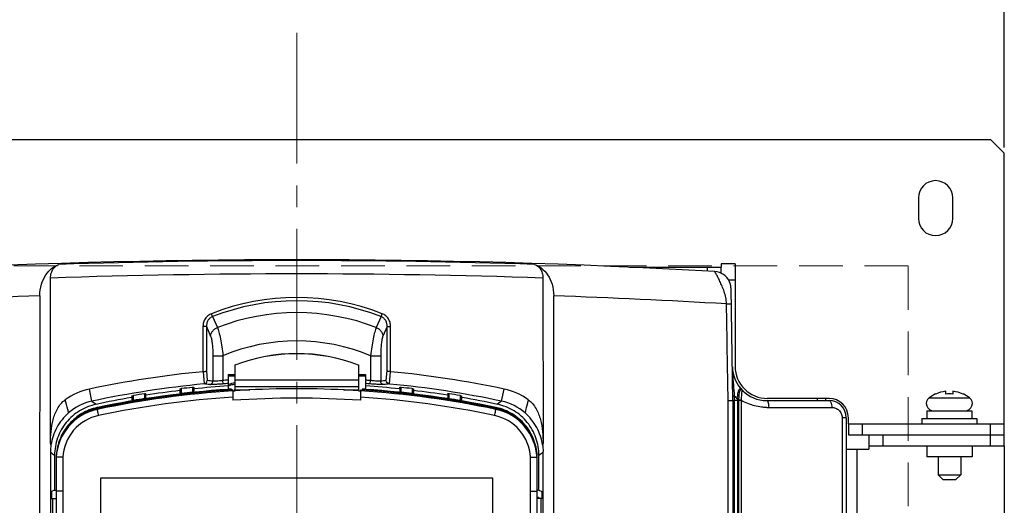
# Model space of a CAD drawing. Units: millimetres. Extents: x -1415 to 49127, y 0 to 13752.
# Drawn here: x 811 to 955, y 1280 to 1350 of the extents above; entities that cross this region are included whole.
import ezdxf

# ---------------------------------------------------------------- set-up
doc = ezdxf.new("R2010")
doc.units = ezdxf.units.MM
doc.linetypes.add('CENTER2', pattern=[28.575, 19.05, -3.175, 3.175, -3.175])
doc.linetypes.add('HIDDEN', pattern=[9.525, 6.35, -3.175])
doc.layers.get('0').update_dxf_attribs({"lineweight": 30})
doc.layers.add('AM_5_Dimension', color=6, linetype='Continuous', lineweight=15)
doc.layers.add('AM_7_Center', color=1, linetype='CENTER2', lineweight=15)
doc.styles.add('AR', font='arialbd.ttf')
doc.styles.add('WHGTXT', font='simplex', dxfattribs={"bigfont": 'whgtxt'})
doc.dimstyles.new("B's_st.$0", dxfattribs={"dimtxt": 2.5, "dimasz": 2.5, "dimexe": 1, "dimexo": 0.5, "dimgap": 0.9, "dimtad": 1, "dimzin": 9, "dimdsep": 46, "dimtxsty": 'WHGTXT', "dimcen": 0, "dimclrd": 256, "dimclre": 256, "dimclrt": 256, "dimadec": 1, "dimazin": 2, "dimtp": 0.01, "dimtm": 0.01, "dimtfac": 1, "dimtmove": 0, "dimatfit": 3, "dimfxl": 1, "dimtolj": 1, "dimarcsym": 0})

# ---------------------------------------------------------------- blocks, each defined once
blk = doc.blocks.new('*D164')
at = {"layer": 'AM_5_Dimension', "linetype": 'ByBlock', "lineweight": -2, "transparency": 16777216}
for p, q in [((748.6, 1331.68), (748.6, 1390.65)), ((954.6, 1331.68), (954.6, 1390.65)), ((765.6, 1388.95), (937.6, 1388.95))]:
    blk.add_line(p, q, dxfattribs=at)
at = {"layer": 'AM_5_Dimension', "transparency": 16777216}
for points in [[(765.6, 1391.79), (765.6, 1386.12), (748.6, 1388.95)], [(937.6, 1391.79), (937.6, 1386.12), (954.6, 1388.95)]]:
    blk.add_solid(points, dxfattribs=at)
at = {"layer": 'Defpoints', "color": 0, "transparency": 16777216}
for p in [(954.6, 1388.95), (748.6, 1330.83), (954.6, 1330.83)]:
    blk.add_point(p, dxfattribs=at)
at = {"layer": 'AM_5_Dimension', "transparency": 16777216, "insert": (851.6, 1403.28), "char_height": 17, "attachment_point": 5, "style": 'AR'}
blk.add_mtext('\\A1;206 [8.11]', dxfattribs=at)

msp = doc.modelspace()

# ---------------------------------------------------------------- linework, layer by layer
at = {"color": 7, "linetype": 'Continuous'}
for p, q in [((750.6, 1332.83), (952.6, 1332.83)), ((954.6, 1330.83), (952.6, 1332.83)), ((954.6, 1288.23), (954.6, 1330.83)), ((913.4, 1314.73), (913.4, 1314.23)), ((915.4, 1314.73), (913.4, 1314.73)), ((915.4, 1314.73), (915.4, 1299.83)), ((900.06, 1314.23), (913.4, 1314.23)), ((911.4, 1313.65), (911.4, 1314.23)), ((913.4, 1313.35), (913.4, 1314.23)), ((815.75, 1288.58), (815.76, 1312.66)), ((887.44, 1312.66), (887.46, 1288.58)), ((914.49, 1312.35), (914.48, 1312.35)), ((914.49, 1312.34), (914.49, 1312.35)), ((914.5, 1312.32), (914.49, 1312.34)), ((915.4, 1312.33), (914.49, 1312.33)), ((915.4, 1312.33), (914.49, 1312.33)), ((914.5, 1312.31), (914.5, 1312.32)), ((914.51, 1312.3), (914.5, 1312.31)), ((914.52, 1312.29), (914.51, 1312.3)), ((914.52, 1312.28), (914.52, 1312.29)), ((914.53, 1312.27), (914.52, 1312.28)), ((914.53, 1312.26), (914.53, 1312.27)), ((914.54, 1312.25), (914.53, 1312.26)), ((914.55, 1312.22), (914.55, 1312.23)), ((914.56, 1312.21), (914.55, 1312.22)), ((914.57, 1312.19), (914.56, 1312.21)), ((914.57, 1312.18), (914.57, 1312.19)), ((914.58, 1312.17), (914.57, 1312.18)), ((914.59, 1312.15), (914.58, 1312.17)), ((914.59, 1312.14), (914.59, 1312.15)), ((914.6, 1312.12), (914.59, 1312.14)), ((914.6, 1312.11), (914.6, 1312.12)), ((914.61, 1312.1), (914.6, 1312.11)), ((914.61, 1312.09), (914.61, 1312.1)), ((914.62, 1312.08), (914.61, 1312.09)), ((914.62, 1312.07), (914.62, 1312.08)), ((914.63, 1312.06), (914.62, 1312.07)), ((914.63, 1312.05), (914.63, 1312.06)), ((914.64, 1312.04), (914.63, 1312.05)), ((914.64, 1312.03), (914.64, 1312.04)), ((914.64, 1312.02), (914.64, 1312.03)), ((914.65, 1312), (914.64, 1312.02)), ((914.65, 1311.99), (914.65, 1312)), ((914.66, 1311.98), (914.65, 1311.99)), ((914.66, 1311.97), (914.66, 1311.98)), ((914.67, 1311.96), (914.66, 1311.97)), ((914.67, 1311.94), (914.67, 1311.96)), ((914.68, 1311.93), (914.67, 1311.94)), ((914.68, 1311.92), (914.68, 1311.93)), ((914.68, 1311.91), (914.68, 1311.92)), ((914.69, 1311.89), (914.68, 1311.91)), ((914.69, 1311.88), (914.69, 1311.89)), ((914.7, 1311.87), (914.69, 1311.88)), ((914.7, 1311.85), (914.7, 1311.87)), ((914.71, 1311.84), (914.7, 1311.85)), ((914.71, 1311.83), (914.71, 1311.84)), ((914.71, 1311.81), (914.71, 1311.83)), ((914.72, 1311.8), (914.71, 1311.81)), ((914.72, 1311.79), (914.72, 1311.8)), ((914.73, 1311.77), (914.72, 1311.79)), ((914.73, 1311.76), (914.73, 1311.77)), ((914.74, 1311.74), (914.73, 1311.76)), ((914.74, 1311.73), (914.74, 1311.74)), ((914.74, 1311.71), (914.74, 1311.73)), ((914.75, 1311.7), (914.74, 1311.71)), ((914.75, 1311.68), (914.75, 1311.7)), ((914.75, 1311.67), (914.75, 1311.68)), ((914.76, 1311.65), (914.75, 1311.67)), ((914.76, 1311.63), (914.76, 1311.65)), ((914.77, 1311.62), (914.76, 1311.63)), ((914.77, 1311.6), (914.77, 1311.62)), ((914.77, 1311.58), (914.77, 1311.6)), ((914.78, 1311.57), (914.77, 1311.58)), ((914.78, 1311.55), (914.78, 1311.57)), ((914.78, 1311.53), (914.78, 1311.55)), ((914.79, 1311.49), (914.79, 1311.5)), ((914.79, 1311.47), (914.79, 1311.49)), ((914.8, 1311.45), (914.79, 1311.47)), ((914.8, 1311.43), (914.8, 1311.45)), ((914.8, 1311.41), (914.8, 1311.43)), ((915.1, 1294.83), (914.82, 1311.17)), ((814.19, 1310.07), (814.12, 1191.19)), ((889.09, 1191.19), (889.01, 1310.07)), ((914.16, 1308.89), (914.86, 1308.9)), ((839.34, 1307.04), (839.17, 1307.47)), ((863.87, 1307.04), (864.03, 1307.47)), ((839.34, 1307.04), (840.04, 1305.47)), ((863.87, 1307.04), (863.16, 1305.47)), ((837.95, 1305.59), (837.95, 1299.03)), ((838.44, 1305.59), (837.95, 1305.59)), ((838.44, 1305.59), (838.44, 1299.15)), ((838.44, 1305.59), (839.06, 1304.18)), ((864.76, 1305.59), (864.14, 1304.18)), ((864.76, 1299.15), (864.76, 1305.59)), ((864.76, 1305.59), (865.26, 1305.59)), ((865.26, 1299.03), (865.26, 1305.59)), ((839.38, 1301.34), (839.38, 1297.64)), ((839.38, 1301.34), (840.86, 1301.34)), ((840.86, 1301.34), (840.86, 1297.74)), ((862.34, 1301.34), (862.34, 1297.74)), ((862.34, 1301.34), (863.82, 1301.34)), ((863.82, 1301.34), (863.82, 1297.64)), ((837.96, 1299.03), (838.13, 1297.24)), ((838.44, 1299.15), (838.57, 1297.72)), ((842.6, 1300), (842.6, 1296.25)), ((860.6, 1300), (860.6, 1296.25)), ((864.63, 1297.72), (864.76, 1299.15)), ((865.08, 1297.24), (865.24, 1299.03)), ((840.9, 1297.24), (840.86, 1297.74)), ((841.6, 1298.63), (841.6, 1296.45)), ((841.6, 1298.63), (842.6, 1298.63)), ((841.6, 1298.41), (842.6, 1298.41)), ((842.6, 1297.85), (860.6, 1297.85)), ((860.6, 1298.63), (861.6, 1298.63)), ((860.6, 1298.41), (861.6, 1298.41)), ((861.6, 1298.63), (861.6, 1296.45)), ((862.31, 1297.24), (862.34, 1297.74)), ((821.79, 1294.73), (821.42, 1296.49)), ((829.43, 1295.82), (829.43, 1295.11)), ((829.6, 1295.82), (829.6, 1295.27)), ((834.6, 1296.5), (834.6, 1296.01)), ((834.83, 1295.85), (834.82, 1296.56)), ((834.83, 1295.85), (834.83, 1295.82)), ((835.56, 1295.9), (835.57, 1295.9)), ((836.42, 1296.74), (836.42, 1296.03)), ((836.42, 1296.03), (836.42, 1296)), ((836.6, 1296.74), (836.6, 1296.2)), ((836.62, 1296.52), (836.6, 1296.52)), ((842.1, 1296.49), (842.1, 1296.37)), ((842.11, 1296.37), (842.28, 1296.38)), ((842.28, 1296.38), (842.28, 1294.86)), ((842.28, 1296.24), (842.61, 1296.26)), ((842.6, 1296.86), (860.6, 1296.86)), ((842.6, 1296.37), (844.75, 1296.37)), ((858.41, 1296.37), (860.6, 1296.37)), ((860.6, 1296.25), (860.88, 1296.24)), ((860.88, 1296.38), (860.88, 1294.86)), ((860.88, 1296.38), (861.09, 1296.36)), ((861.1, 1296.49), (861.1, 1296.37)), ((866.6, 1296.52), (866.58, 1296.52)), ((866.6, 1296.74), (866.6, 1296.2)), ((866.78, 1296.03), (866.78, 1296.74)), ((866.78, 1296.03), (866.78, 1296)), ((867.63, 1295.9), (867.65, 1295.9)), ((868.38, 1296.56), (868.38, 1295.85)), ((868.38, 1295.85), (868.38, 1295.82)), ((868.6, 1296.5), (868.6, 1296.01)), ((873.6, 1295.82), (873.6, 1295.27)), ((873.77, 1295.11), (873.77, 1295.82)), ((881.41, 1294.73), (881.79, 1296.49)), ((944.6, 1295.77), (944.6, 1295.79)), ((946.1, 1295.77), (946.1, 1296.18)), ((947.1, 1296.18), (947.1, 1295.77)), ((948.6, 1295.79), (948.6, 1295.77)), ((821.79, 1294.73), (822.38, 1294.28)), ((825.87, 1294.34), (825.83, 1294.33)), ((827.6, 1295.27), (827.56, 1295.27)), ((827.6, 1295.48), (827.6, 1295)), ((827.83, 1294.84), (827.83, 1295.56)), ((827.84, 1294.84), (827.84, 1294.81)), ((829.06, 1295.01), (829.43, 1295.07)), ((829.43, 1295.11), (829.43, 1295.07)), ((829.64, 1295.61), (829.6, 1295.6)), ((873.6, 1295.6), (873.57, 1295.61)), ((873.77, 1295.11), (873.77, 1295.07)), ((873.77, 1295.07), (874.14, 1295.01)), ((875.37, 1295.56), (875.37, 1294.84)), ((875.37, 1294.84), (875.37, 1294.81)), ((875.6, 1295.48), (875.6, 1295)), ((875.64, 1295.27), (875.6, 1295.27)), ((881.41, 1294.73), (880.83, 1294.28)), ((914.4, 1278.31), (914.4, 1294.82)), ((915.1, 1294.83), (915.1, 1217.11)), ((915.29, 1295.51), (915.3, 1294.83)), ((915.74, 1294.84), (915.3, 1294.83)), ((915.3, 1294.83), (915.3, 1217.11)), ((915.74, 1294.86), (915.74, 1294.84)), ((915.74, 1294.84), (915.74, 1217.11)), ((915.92, 1294.86), (915.92, 1294.84)), ((915.92, 1294.84), (915.92, 1217.11)), ((916.28, 1294.87), (916.28, 1294.84)), ((916.28, 1294.84), (916.28, 1217.11)), ((920.02, 1294.83), (929.1, 1294.83)), ((929.1, 1295.13), (920.1, 1295.13)), ((927.4, 1294.83), (927.4, 1295.13)), ((928.6, 1294.83), (928.6, 1295.13)), ((943.66, 1295.22), (949.54, 1295.22)), ((822.58, 1293.68), (822.58, 1293.54)), ((822.6, 1293.81), (822.6, 1293.69)), ((880.6, 1293.69), (880.58, 1293.7)), ((880.58, 1293.68), (880.58, 1293.54)), ((880.6, 1293.69), (880.6, 1293.81)), ((920.3, 1293.83), (929.48, 1293.83)), ((943.31, 1293.33), (949.89, 1293.33)), ((943.31, 1293.33), (943.31, 1292.23)), ((949.89, 1293.33), (949.89, 1292.23)), ((930.99, 1292.33), (930.99, 1172.33)), ((931.6, 1292.33), (930.99, 1292.33)), ((931.6, 1292.33), (931.6, 1095.83)), ((931.9, 1291.43), (931.9, 1292.33)), ((942.6, 1292.23), (950.6, 1292.23)), ((942.6, 1292.23), (942.6, 1291.43)), ((950.6, 1292.23), (950.6, 1291.43)), ((931.9, 1291.43), (954.6, 1291.43)), ((931.9, 1291.43), (931.9, 1289.83)), ((933.9, 1291.43), (933.9, 1289.83)), ((952.6, 1288.23), (952.6, 1291.43)), ((931.9, 1289.83), (954.6, 1289.83)), ((934.9, 1289.83), (934.9, 1288.23)), ((936.9, 1289.83), (936.9, 1288.23)), ((815.75, 1287.34), (815.69, 1191.19)), ((887.52, 1191.19), (887.46, 1287.34)), ((931.6, 1287.73), (934.9, 1287.73)), ((933.2, 1100.43), (933.2, 1287.73)), ((934.9, 1288.23), (954.6, 1288.23)), ((934.9, 1288.23), (934.9, 1287.73)), ((943.3, 1288.23), (943.3, 1286.63)), ((949.9, 1288.23), (949.9, 1286.63)), ((954.6, 1288.23), (954.6, 1099.93)), ((816.35, 1286.84), (816.35, 1281.8)), ((816.58, 1286.54), (816.58, 1191.5)), ((817.55, 1286.57), (817.55, 1281.65)), ((885.62, 1281.65), (885.62, 1286.57)), ((886.58, 1191.5), (886.58, 1286.54)), ((886.6, 1280.57), (886.6, 1286.69)), ((886.86, 1281.8), (886.86, 1286.84)), ((949.9, 1286.63), (943.3, 1286.63)), ((944.95, 1286.63), (944.95, 1284.03)), ((948.25, 1286.63), (948.25, 1284.03)), ((823.08, 1255.98), (823.08, 1283.6)), ((880.08, 1283.6), (880.08, 1255.98)), ((944.95, 1284.03), (948.25, 1284.03)), ((945.65, 1283.33), (944.95, 1284.03)), ((945.65, 1283.33), (947.55, 1283.33)), ((947.55, 1283.33), (948.25, 1284.03)), ((816.35, 1281.8), (815.91, 1281.58)), ((816.35, 1281.8), (816.58, 1281.8)), ((817.55, 1281.65), (817.55, 1230.28)), ((885.62, 1230.28), (885.62, 1281.65)), ((886.86, 1281.8), (886.6, 1281.8)), ((886.86, 1281.8), (887.29, 1281.58)), ((815.91, 1280.57), (816.58, 1280.57)), ((816.04, 1280.57), (816.04, 1278.07)), ((887.29, 1280.57), (886.58, 1280.57)), ((886.6, 1280.75), (886.8, 1280.75)), ((886.8, 1280.75), (886.8, 1280.57)), ((887.16, 1278.07), (887.16, 1280.57))]:
    msp.add_line(p, q, dxfattribs=at)
msp.add_lwpolyline([(942.1, 1321.33, 1), (947.1, 1321.33), (947.1, 1324.33, 1), (942.1, 1324.33)], format="xyb", close=True, dxfattribs=at)
for points in [[(914.55, 1312.23), (914.54, 1312.24), (914.54, 1312.25)], [(914.79, 1311.5), (914.79, 1311.51), (914.78, 1311.53)], [(914.81, 1311.36), (914.8, 1311.37), (914.8, 1311.38), (914.8, 1311.39), (914.8, 1311.41)], [(914.81, 1311.25), (914.81, 1311.26), (914.81, 1311.27), (914.81, 1311.28), (914.81, 1311.3), (914.81, 1311.31), (914.81, 1311.32), (914.81, 1311.33), (914.81, 1311.34), (914.81, 1311.35), (914.81, 1311.36)], [(914.82, 1311.17), (914.82, 1311.18), (914.82, 1311.2), (914.82, 1311.21), (914.82, 1311.22), (914.82, 1311.23), (914.81, 1311.24), (914.81, 1311.25)]]:
    msp.add_lwpolyline(points, dxfattribs=at)
for centre, radius, start, end in [((851.6, 247.16), 1068.17, 86.73384, 93.26616), ((851.6, 247.16), 1068.04, 88.14199, 91.85801), ((851.6, 247.16), 1066.1, 88.07356, 91.92644), ((912.32, 1311.1), 2.5, 25.4954, 86.7338), ((912.32, 1311.1), 2.5, 1.3588, 1.638), ((851.6, 247.16), 1063.57, 92.01578, 93.37182), ((851.6, 1275.65), 34.16, 68.6609, 111.3391), ((851.6, 1275.65), 33.7, 68.6609, 111.3391), ((851.6, 247.16), 1063.57, 86.62818, 87.98422), ((851.6, 1275.65), 31.97, 68.8103, 111.1897), ((851.6, 1275.65), 27.85, 67.3099, 112.6901), ((851.6, 1276.67), 25, 68.9036, 111.0964), ((851.6, 1276.64), 25, 68.9036, 111.0964), ((851.6, 1154.75), 144.92, 95.4062, 102.0211), ((851.63, 1154.94), 144.73, 77.9743, 84.5983), ((920.02, 1299.83), 5, 181, 270), ((920.1, 1299.83), 4.7, 180, 270), ((851.6, 1154.75), 143.13, 95.4231, 102.021), ((838.03, 1297.73), 0.498, 275.4114, 281.1537), ((822.21, 1146.28), 151.79, 83.6727, 83.9992), ((822.7, 1146.24), 152.31, 83.7111, 84.0181), ((851.6, 1154.91), 143.24, 94.0022, 94.2995), ((851.6, 1154.89), 142.76, 94.0163, 94.2996), ((842.6, 1294.85), 2.5, 90, 113.5894), ((851.6, 1154.9), 143.24, 85.7005, 85.9978), ((851.6, 1154.89), 142.76, 85.7004, 85.9837), ((880.51, 1146.24), 152.31, 95.9819, 96.2889), ((881, 1146.28), 151.79, 96.0008, 96.3273), ((865.18, 1297.73), 0.498, 258.8463, 264.5886), ((851.63, 1154.94), 142.93, 77.9744, 84.5815), ((823.38, 1287.29), 9.41, 102.0365, 125.6418), ((851.61, 1154.83), 141.86, 93.8372, 101.8057), ((851.61, 1154.58), 141.96, 93.7664, 101.7981), ((851.6, 1155.12), 141.69, 94.052, 101.8103), ((851.6, 1155.01), 141.68, 93.8444, 100.4622), ((851.62, 1155.03), 142.52, 98.9551, 99.606), ((851.6, 1155.11), 142.2, 96.8668, 98.8873), ((834.8, 1296.05), 0.2, 180.0365, 276.819), ((834.8, 1296.01), 0.2, 180, 276.7875), ((851.61, 1155.03), 142.52, 96.1182, 96.7646), ((851.6, 1155.04), 141.81, 96.1438, 96.7935), ((851.6, 1155.15), 141.67, 96.503, 96.8), ((851.6, 1155.13), 141.68, 96.1497, 96.4971), ((836.4, 1296.2), 0.2, 276.153, 345.875), ((836.4, 1296.2), 0.201, 345.8862, 359.9372), ((851.6, 1155.11), 142.2, 94.033, 96.0466), ((851.6, 1155.2), 141.62, 93.8445, 94.0519), ((842.6, 1294.85), 2.3, 90, 115.7768), ((842.6, 1294.85), 1.5, 90, 94.2858), ((851.58, 1155.1), 141.44, 93.23, 93.6368), ((851.58, 1154.97), 141.57, 86.7726, 93.2274), ((851.58, 1155.1), 141.44, 86.347, 86.77), ((851.56, 1154.59), 141.95, 78.2019, 86.2337), ((851.56, 1154.83), 141.86, 78.1943, 86.1467), ((851.61, 1155.2), 141.62, 85.9481, 86.1555), ((851.6, 1155), 141.69, 78.1969, 86.1555), ((851.6, 1155.11), 142.2, 83.9534, 85.967), ((851.6, 1155.12), 141.69, 78.1897, 85.948), ((866.8, 1296.23), 0.2, 180.0264, 263.8917), ((866.8, 1296.2), 0.2, 179.9953, 263.8452), ((851.59, 1155.05), 142.5, 83.2354, 83.8819), ((851.61, 1155.06), 141.78, 83.2064, 83.8562), ((851.61, 1155.16), 141.66, 83.5029, 83.8504), ((851.61, 1155.17), 141.65, 83.2, 83.497), ((868.4, 1296.01), 0.2, 263.2041, 347.1249), ((851.6, 1155.11), 142.2, 81.1127, 83.1332), ((868.4, 1296.02), 0.201, 347.1316, 359.9519), ((851.61, 1155.2), 142.35, 80.3937, 81.0453), ((879.82, 1287.29), 9.41, 54.3586, 77.9624), ((915.96, 1295.97), 0.601, 56.3988, 59.263), ((915.94, 1295.95), 0.626, 43.5896, 56.334), ((916.18, 1296.17), 0.3, 43.6219, 62.349), ((946.6, 1291.43), 4.8, 114.6243, 127.7714), ((946.6, 1291.43), 4.77, 96.012, 114.768), ((946.6, 1291.43), 4.36, 83.4202, 96.5798), ((946.6, 1291.43), 4.77, 65.232, 83.988), ((946.6, 1291.43), 4.8, 52.2286, 65.3757), ((823.37, 1287.3), 7.6, 102.0137, 131.1874), ((851.6, 1155.11), 142.2, 99.7337, 101.8609), ((851.61, 1154.8), 140.84, 93.797, 101.8208), ((827.8, 1295.04), 0.2, 180.0398, 279.6706), ((827.8, 1295), 0.2, 179.9999, 279.6433), ((851.6, 1155.04), 141.81, 98.9929, 99.6471), ((851.6, 1155.14), 141.67, 99.1533, 99.6564), ((829.4, 1295.27), 0.2, 279.0048, 346.3591), ((829.4, 1295.27), 0.201, 346.3688, 359.9434), ((851.58, 1154.22), 140.95, 86.2168, 93.7832), ((851.56, 1154.8), 140.83, 78.1791, 86.2031), ((873.8, 1295.3), 0.2, 180.0102, 261.0605), ((873.8, 1295.27), 0.2, 179.9955, 260.9939), ((851.64, 1155.23), 141.61, 80.3524, 81.0075), ((851.64, 1155.33), 141.48, 80.3432, 80.8464), ((875.4, 1295), 0.2, 260.3473, 346.7539), ((875.4, 1295), 0.201, 346.7614, 359.9478), ((851.6, 1155.11), 142.2, 78.1391, 80.2663), ((879.83, 1287.3), 7.6, 48.8128, 77.9857), ((920.02, 1299.83), 6.4, 222.4113, 228.0661), ((919.58, 1294.93), 3.84, 177.992, 181.0545), ((921.68, 1294.97), 5.76, 179.0979, 181.0407), ((929.1, 1292.33), 2.8, 0, 90), ((929.1, 1292.33), 2.5, 0, 90), ((944.31, 1294.39), 1.06, 127.7714, 270), ((948.89, 1294.39), 1.06, 270, 52.2286), ((824.13, 1286.14), 7.56, 101.8296, 177.0136), ((824.13, 1286.29), 7.56, 102.0877, 175.9924), ((824.15, 1286.28), 7.57, 108.6663, 114.4145), ((824.16, 1286.26), 7.59, 108.0204, 108.6689), ((824.15, 1286.29), 7.56, 102.2392, 108.0236), ((824.13, 1286.48), 7.49, 102.2055, 102.4754), ((824.13, 1286.49), 7.48, 101.8106, 102.2055), ((824.14, 1286.34), 7.51, 101.9716, 102.2323), ((824.1, 1286.41), 7.43, 101.8106, 102.0958), ((824.14, 1286.35), 7.5, 101.8105, 101.9716), ((851.6, 1155), 141.69, 100.4812, 101.8104), ((879.06, 1286.41), 7.43, 77.9042, 78.1894), ((879.03, 1286.14), 7.56, 2.9864, 78.1704), ((879.07, 1286.49), 7.48, 77.8209, 78.1894), ((879.06, 1286.29), 7.56, 3.0186, 78.1931), ((879.04, 1286.29), 7.56, 3.9738, 77.9123), ((879.05, 1286.21), 6.58, 3.15, 78.1009), ((805.71, 1285.35), 10.55, 16.5726, 17.8744), ((897.51, 1285.34), 10.56, 162.1257, 163.4259), ((824.01, 1286.29), 7.44, 175.9798, 176.9842), ((879.15, 1286.29), 7.44, 3.0157, 3.986)]:
    msp.add_arc(centre, radius, start, end, dxfattribs=at)
for centre, start_param, end_param in [((815.91, 1281.08), 0.017475, 3.141614), ((887.29, 1281.08), -3.141614, -0.017475)]:
    msp.add_ellipse(centre, major_axis=(0, 0.504), ratio=0.034915, start_param=start_param, end_param=end_param, dxfattribs=at)
for points, knots in [([(814.19, 1310.07), (814.19, 1310.64), (814.35, 1311.71), (814.98, 1313.1), (815.88, 1314.11), (816.61, 1314.52), (816.97, 1314.64)], [0, 0, 0, 0, 0.297944, 0.565571, 0.796689, 1, 1, 1, 1]), ([(815.76, 1312.66), (815.76, 1312.9), (815.83, 1313.37), (816.11, 1313.97), (816.5, 1314.41), (816.81, 1314.59), (816.97, 1314.64)], [0, 0, 0, 0, 0.298024, 0.565652, 0.796708, 1, 1, 1, 1]), ([(886.23, 1314.64), (886.39, 1314.59), (886.71, 1314.41), (887.1, 1313.97), (887.37, 1313.37), (887.44, 1312.9), (887.44, 1312.66)], [0, 0, 0, 0, 0.203292, 0.434348, 0.701976, 1, 1, 1, 1]), ([(886.23, 1314.64), (886.6, 1314.52), (887.33, 1314.11), (888.22, 1313.1), (888.86, 1311.71), (889.01, 1310.64), (889.01, 1310.07)], [0, 0, 0, 0, 0.203311, 0.434429, 0.702056, 1, 1, 1, 1]), ([(914.16, 1308.89), (914.15, 1309.2), (914.08, 1309.81), (913.84, 1310.68), (913.58, 1311.34), (913.36, 1311.83), (913.2, 1312.17), (913.05, 1312.47), (912.91, 1312.75), (912.79, 1312.99), (912.69, 1313.17), (912.63, 1313.29), (912.58, 1313.37), (912.55, 1313.44), (912.52, 1313.49), (912.49, 1313.54), (912.48, 1313.56), (912.47, 1313.58), (912.47, 1313.59), (912.46, 1313.6), (912.46, 1313.6)], [0, 0, 0, 0, 0.185081, 0.363822, 0.531281, 0.609336, 0.682715, 0.750646, 0.812276, 0.866686, 0.912944, 0.932731, 0.950148, 0.965099, 0.977493, 0.98725, 0.994296, 0.996781, 0.998565, 1, 1, 1, 1]), ([(839.17, 1307.47), (838.99, 1307.4), (838.64, 1307.19), (838.24, 1306.74), (838, 1306.18), (837.95, 1305.78), (837.95, 1305.59)], [0, 0, 0, 0, 0.249747, 0.499676, 0.749783, 1, 1, 1, 1]), ([(865.26, 1305.59), (865.26, 1305.78), (865.2, 1306.18), (864.96, 1306.74), (864.57, 1307.19), (864.22, 1307.4), (864.03, 1307.47)], [0, 0, 0, 0, 0.25021, 0.500317, 0.750249, 1, 1, 1, 1]), ([(839.34, 1307.04), (839.2, 1306.99), (838.93, 1306.83), (838.64, 1306.47), (838.47, 1306.04), (838.44, 1305.74), (838.44, 1305.59)], [0, 0, 0, 0, 0.250208, 0.500377, 0.750328, 1, 1, 1, 1]), ([(864.76, 1305.59), (864.77, 1305.74), (864.73, 1306.04), (864.57, 1306.47), (864.27, 1306.83), (864.01, 1306.99), (863.87, 1307.04)], [0, 0, 0, 0, 0.249666, 0.499615, 0.749787, 1, 1, 1, 1]), ([(839.06, 1304.18), (839.07, 1304.32), (839.14, 1304.59), (839.35, 1304.96), (839.65, 1305.27), (839.91, 1305.41), (840.04, 1305.47)], [0, 0, 0, 0, 0.24215, 0.49034, 0.743765, 1, 1, 1, 1]), ([(840.04, 1305.47), (840.08, 1305.37), (840.16, 1305.15), (840.32, 1304.61), (840.5, 1303.76), (840.69, 1302.61), (840.81, 1301.78), (840.86, 1301.34)], [0, 0, 0, 0, 0.073013, 0.165914, 0.402779, 0.689087, 1, 1, 1, 1]), ([(863.16, 1305.47), (863.12, 1305.37), (863.04, 1305.15), (862.89, 1304.61), (862.71, 1303.76), (862.51, 1302.61), (862.4, 1301.78), (862.34, 1301.34)], [0, 0, 0, 0, 0.073013, 0.165914, 0.402779, 0.689087, 1, 1, 1, 1]), ([(863.16, 1305.47), (863.29, 1305.41), (863.55, 1305.27), (863.86, 1304.96), (864.07, 1304.59), (864.13, 1304.32), (864.14, 1304.18)], [0, 0, 0, 0, 0.256235, 0.50966, 0.75785, 1, 1, 1, 1]), ([(839.06, 1304.18), (839.09, 1304.12), (839.14, 1303.97), (839.23, 1303.59), (839.31, 1303.01), (839.37, 1302.21), (839.38, 1301.64), (839.38, 1301.34)], [0, 0, 0, 0, 0.072778, 0.165866, 0.403848, 0.690465, 1, 1, 1, 1]), ([(864.14, 1304.18), (864.11, 1304.12), (864.06, 1303.97), (863.97, 1303.59), (863.89, 1303.01), (863.83, 1302.21), (863.82, 1301.64), (863.82, 1301.34)], [0, 0, 0, 0, 0.072777, 0.165865, 0.403848, 0.690465, 1, 1, 1, 1]), ([(837.96, 1299.03), (838.02, 1299.03), (838.12, 1299.04), (838.27, 1299.07), (838.37, 1299.1), (838.43, 1299.13), (838.44, 1299.15)], [0, 0, 0, 0, 0.338307, 0.634926, 0.860231, 1, 1, 1, 1]), ([(865.24, 1299.03), (865.19, 1299.03), (865.08, 1299.04), (864.94, 1299.07), (864.83, 1299.1), (864.78, 1299.13), (864.76, 1299.15)], [0, 0, 0, 0, 0.338307, 0.634926, 0.860231, 1, 1, 1, 1]), ([(915.02, 1299.74), (915.02, 1299.4), (915.07, 1297.99), (915.2, 1296.58), (915.29, 1295.51)], [0, 0, 0, 0, 0.2398, 1, 1, 1, 1]), ([(838.13, 1297.24), (838.24, 1297.26), (838.46, 1297.39), (838.56, 1297.62), (838.57, 1297.72)], [0, 0, 0, 0, 0.522295, 1, 1, 1, 1]), ([(838.94, 1297.14), (839, 1297.15), (839.12, 1297.18), (839.26, 1297.29), (839.36, 1297.45), (839.38, 1297.58), (839.38, 1297.64)], [0, 0, 0, 0, 0.248236, 0.497691, 0.748471, 1, 1, 1, 1]), ([(840.9, 1297.24), (840.67, 1297.23), (840.24, 1297.2), (839.74, 1297.16), (839.39, 1297.15), (839.19, 1297.14), (839.04, 1297.14), (838.97, 1297.14), (838.94, 1297.14)], [0, 0, 0, 0, 0.347592, 0.653119, 0.778226, 0.879621, 0.954268, 1, 1, 1, 1]), ([(840.86, 1297.74), (840.69, 1297.72), (840.37, 1297.69), (839.99, 1297.66), (839.72, 1297.64), (839.58, 1297.64), (839.47, 1297.63), (839.41, 1297.63), (839.38, 1297.64)], [0, 0, 0, 0, 0.346992, 0.652464, 0.777739, 0.879339, 0.954148, 1, 1, 1, 1]), ([(864.27, 1297.14), (864.24, 1297.14), (864.16, 1297.14), (864.01, 1297.14), (863.82, 1297.15), (863.47, 1297.16), (862.96, 1297.2), (862.53, 1297.23), (862.31, 1297.24)], [0, 0, 0, 0, 0.045732, 0.120379, 0.221774, 0.346883, 0.652411, 1, 1, 1, 1]), ([(863.82, 1297.64), (863.8, 1297.63), (863.74, 1297.63), (863.63, 1297.64), (863.48, 1297.64), (863.22, 1297.66), (862.83, 1297.69), (862.51, 1297.72), (862.34, 1297.74)], [0, 0, 0, 0, 0.045852, 0.120662, 0.222261, 0.347537, 0.653009, 1, 1, 1, 1]), ([(864.27, 1297.14), (864.21, 1297.15), (864.09, 1297.18), (863.94, 1297.29), (863.84, 1297.45), (863.82, 1297.58), (863.82, 1297.64)], [0, 0, 0, 0, 0.248236, 0.497691, 0.748471, 1, 1, 1, 1]), ([(865.08, 1297.24), (864.96, 1297.26), (864.75, 1297.39), (864.64, 1297.62), (864.63, 1297.72)], [0, 0, 0, 0, 0.522295, 1, 1, 1, 1]), ([(829.43, 1295.82), (829.47, 1295.83), (829.52, 1295.84), (829.57, 1295.83), (829.59, 1295.83), (829.6, 1295.82), (829.6, 1295.82)], [0, 0, 0, 0, 0.6431, 0.848588, 0.951261, 1, 1, 1, 1]), ([(834.6, 1296.5), (834.6, 1296.51), (834.62, 1296.52), (834.64, 1296.53), (834.71, 1296.55), (834.78, 1296.56), (834.82, 1296.57)], [0, 0, 0, 0, 0.058396, 0.181798, 0.405173, 1, 1, 1, 1]), ([(836.42, 1296.75), (836.47, 1296.75), (836.53, 1296.76), (836.59, 1296.75), (836.6, 1296.74), (836.6, 1296.74)], [0, 0, 0, 0, 0.842547, 0.949525, 1, 1, 1, 1]), ([(836.42, 1296.03), (836.47, 1296.04), (836.57, 1296.09), (836.6, 1296.19), (836.6, 1296.23)], [0, 0, 0, 0, 0.501219, 1, 1, 1, 1]), ([(866.6, 1296.74), (866.6, 1296.74), (866.61, 1296.75), (866.67, 1296.76), (866.73, 1296.75), (866.78, 1296.75)], [0, 0, 0, 0, 0.050475, 0.157453, 1, 1, 1, 1]), ([(868.38, 1296.57), (868.43, 1296.56), (868.49, 1296.55), (868.56, 1296.53), (868.59, 1296.52), (868.6, 1296.51), (868.6, 1296.5)], [0, 0, 0, 0, 0.594826, 0.818202, 0.941604, 1, 1, 1, 1]), ([(868.38, 1295.85), (868.43, 1295.85), (868.55, 1295.88), (868.6, 1296), (868.6, 1296.05)], [0, 0, 0, 0, 0.50131, 1, 1, 1, 1]), ([(873.6, 1295.82), (873.6, 1295.82), (873.61, 1295.83), (873.63, 1295.83), (873.69, 1295.84), (873.74, 1295.83), (873.77, 1295.82)], [0, 0, 0, 0, 0.048737, 0.151406, 0.356883, 1, 1, 1, 1]), ([(916.24, 1296.5), (916.22, 1296.51), (916.18, 1296.52), (916.13, 1296.51), (916.07, 1296.48), (915.99, 1296.41), (915.91, 1296.28), (915.83, 1296.08), (915.78, 1295.85), (915.75, 1295.59), (915.73, 1295.33), (915.74, 1295.15), (915.74, 1295.06)], [0, 0, 0, 0, 0.035525, 0.068721, 0.104914, 0.147068, 0.252014, 0.381106, 0.526295, 0.680583, 0.839396, 1, 1, 1, 1]), ([(916.23, 1296.43), (916.2, 1296.41), (916.15, 1296.35), (916.09, 1296.24), (916.04, 1296.09), (915.98, 1295.84), (915.94, 1295.49), (915.93, 1295.2), (915.92, 1295.06)], [0, 0, 0, 0, 0.065563, 0.156255, 0.269108, 0.398843, 0.689431, 1, 1, 1, 1]), ([(916.3, 1296.45), (916.29, 1296.45), (916.26, 1296.45), (916.24, 1296.44), (916.23, 1296.43)], [0, 0, 0, 0, 0.484, 1, 1, 1, 1]), ([(916.39, 1296.3), (916.37, 1296.11), (916.33, 1295.63), (916.3, 1295.15), (916.28, 1294.87)], [0, 0, 0, 0, 0.399689, 1, 1, 1, 1]), ([(916.4, 1296.38), (916.39, 1296.38), (916.4, 1296.37), (916.39, 1296.36), (916.39, 1296.33), (916.39, 1296.31), (916.39, 1296.3)], [0, 0, 0, 0, 0.059048, 0.247954, 0.563383, 1, 1, 1, 1]), ([(815.75, 1288.58), (815.75, 1289.16), (815.79, 1290.32), (816.03, 1291.76), (816.38, 1292.86), (816.74, 1293.65), (817.24, 1294.37), (817.66, 1294.77), (817.9, 1294.94)], [0, 0, 0, 0, 0.25005, 0.499988, 0.625051, 0.750097, 0.875087, 1, 1, 1, 1]), ([(818.37, 1293.02), (818.34, 1293.18), (818.21, 1293.83), (818.04, 1294.47), (817.9, 1294.94)], [0, 0, 0, 0, 0.251732, 1, 1, 1, 1]), ([(827.6, 1295.48), (827.6, 1295.49), (827.62, 1295.5), (827.65, 1295.51), (827.72, 1295.54), (827.79, 1295.55), (827.83, 1295.56)], [0, 0, 0, 0, 0.060335, 0.187032, 0.411685, 1, 1, 1, 1]), ([(829.43, 1295.11), (829.48, 1295.11), (829.57, 1295.16), (829.6, 1295.26), (829.6, 1295.3)], [0, 0, 0, 0, 0.50119, 1, 1, 1, 1]), ([(875.37, 1295.56), (875.42, 1295.55), (875.48, 1295.54), (875.56, 1295.51), (875.59, 1295.5), (875.6, 1295.49), (875.6, 1295.48)], [0, 0, 0, 0, 0.588324, 0.812971, 0.939666, 1, 1, 1, 1]), ([(875.37, 1294.84), (875.42, 1294.83), (875.55, 1294.87), (875.6, 1294.98), (875.6, 1295.04)], [0, 0, 0, 0, 0.501337, 1, 1, 1, 1]), ([(885.31, 1294.94), (885.26, 1294.78), (885.08, 1294.15), (884.92, 1293.51), (884.83, 1293.02)], [0, 0, 0, 0, 0.24862, 1, 1, 1, 1]), ([(885.31, 1294.94), (885.54, 1294.77), (885.97, 1294.37), (886.46, 1293.65), (886.83, 1292.86), (887.18, 1291.76), (887.41, 1290.32), (887.45, 1289.16), (887.46, 1288.58)], [0, 0, 0, 0, 0.124915, 0.249907, 0.374952, 0.500013, 0.749949, 1, 1, 1, 1]), ([(914.4, 1294.82), (914.45, 1294.83), (914.54, 1294.83), (914.67, 1294.83), (914.79, 1294.83), (914.89, 1294.83), (914.98, 1294.83), (915.04, 1294.83), (915.07, 1294.83), (915.09, 1294.83), (915.1, 1294.83), (915.1, 1294.83), (915.1, 1294.83)], [0, 0, 0, 0, 0.194816, 0.382295, 0.554956, 0.706341, 0.830563, 0.922866, 0.955896, 0.979723, 0.994256, 1, 1, 1, 1]), ([(915.09, 1295.5), (915.09, 1295.5), (915.09, 1295.5), (915.09, 1295.5), (915.1, 1295.5), (915.11, 1295.5), (915.13, 1295.5), (915.15, 1295.51), (915.18, 1295.51), (915.23, 1295.51), (915.26, 1295.51), (915.29, 1295.51)], [0, 0, 0, 0, 0.004866, 0.019295, 0.043116, 0.076147, 0.168638, 0.292917, 0.44438, 0.61733, 1, 1, 1, 1]), ([(915.1, 1294.83), (915.1, 1294.83), (915.1, 1294.83), (915.11, 1294.83), (915.11, 1294.83), (915.12, 1294.83), (915.14, 1294.83), (915.16, 1294.83), (915.19, 1294.83), (915.24, 1294.83), (915.28, 1294.83), (915.3, 1294.83)], [0, 0, 0, 0, 0.004939, 0.019391, 0.043222, 0.076258, 0.168747, 0.293014, 0.444458, 0.617384, 1, 1, 1, 1]), ([(915.74, 1295.06), (915.76, 1295.06), (915.82, 1295.06), (915.88, 1295.06), (915.92, 1295.06)], [0, 0, 0, 0, 0.312614, 1, 1, 1, 1]), ([(915.74, 1294.86), (915.76, 1294.86), (915.82, 1294.86), (915.88, 1294.86), (915.92, 1294.86)], [0, 0, 0, 0, 0.315772, 1, 1, 1, 1]), ([(915.74, 1294.84), (915.76, 1294.84), (915.82, 1294.84), (915.88, 1294.84), (915.92, 1294.84)], [0, 0, 0, 0, 0.315731, 1, 1, 1, 1]), ([(916.28, 1294.87), (916.24, 1294.87), (916.12, 1294.86), (916, 1294.86), (915.92, 1294.86)], [0, 0, 0, 0, 0.303924, 1, 1, 1, 1]), ([(916.28, 1294.84), (916.24, 1294.84), (916.12, 1294.84), (916.01, 1294.84), (915.92, 1294.84)], [0, 0, 0, 0, 0.303914, 1, 1, 1, 1]), ([(916.28, 1294.87), (916.59, 1294.7), (917.22, 1294.4), (918.23, 1294.08), (919.09, 1293.92), (919.78, 1293.85), (920.13, 1293.83), (920.3, 1293.83)], [0, 0, 0, 0, 0.251767, 0.502252, 0.751578, 0.875908, 1, 1, 1, 1]), ([(920.02, 1294.83), (920.06, 1294.83), (920.13, 1294.76), (920.18, 1294.66), (920.22, 1294.53), (920.26, 1294.38), (920.29, 1294.14), (920.3, 1293.96), (920.3, 1293.83)], [0, 0, 0, 0, 0.123312, 0.220053, 0.341569, 0.485171, 0.646454, 1, 1, 1, 1]), ([(929.1, 1294.83), (929.13, 1294.83), (929.18, 1294.81), (929.25, 1294.75), (929.32, 1294.66), (929.37, 1294.53), (929.42, 1294.38), (929.46, 1294.15), (929.48, 1293.96), (929.48, 1293.83)], [0, 0, 0, 0, 0.066637, 0.146412, 0.245906, 0.366442, 0.506231, 0.66165, 1, 1, 1, 1]), ([(818.37, 1293.02), (817.69, 1292.42), (816.53, 1290.99), (815.95, 1289.24), (815.82, 1288.36)], [0, 0, 0, 0, 0.503777, 1, 1, 1, 1]), ([(822.38, 1294.28), (821.96, 1294.19), (821.12, 1293.94), (819.58, 1293.17), (817.93, 1291.73), (816.86, 1289.81), (816.42, 1288.14), (816.35, 1287.28), (816.35, 1286.84)], [0, 0, 0, 0, 0.125239, 0.250471, 0.500021, 0.74956, 0.874778, 1, 1, 1, 1]), ([(822.52, 1293.8), (821.76, 1293.63), (820.27, 1293.05), (818.43, 1291.54), (817.14, 1289.55), (816.72, 1288.01), (816.64, 1287.24)], [0, 0, 0, 0, 0.250035, 0.49999, 0.749933, 1, 1, 1, 1]), ([(822.76, 1292.65), (822.73, 1292.76), (822.69, 1292.97), (822.63, 1293.25), (822.61, 1293.43), (822.57, 1293.52), (822.58, 1293.54)], [0, 0, 0, 0, 0.384755, 0.705784, 0.920363, 1, 1, 1, 1]), ([(880.41, 1292.65), (880.43, 1292.76), (880.47, 1292.97), (880.54, 1293.25), (880.55, 1293.43), (880.59, 1293.52), (880.58, 1293.54)], [0, 0, 0, 0, 0.384754, 0.705784, 0.920364, 1, 1, 1, 1]), ([(886.6, 1286.81), (886.56, 1287.63), (886.2, 1289.27), (884.91, 1291.4), (883.01, 1293.02), (881.45, 1293.63), (880.65, 1293.8)], [0, 0, 0, 0, 0.250004, 0.499972, 0.749951, 1, 1, 1, 1]), ([(886.86, 1286.84), (886.86, 1287.28), (886.78, 1288.14), (886.35, 1289.81), (885.28, 1291.73), (883.63, 1293.17), (882.08, 1293.94), (881.25, 1294.19), (880.83, 1294.28)], [0, 0, 0, 0, 0.125222, 0.25044, 0.499979, 0.74953, 0.874761, 1, 1, 1, 1]), ([(887.38, 1288.36), (887.26, 1289.24), (886.67, 1290.99), (885.52, 1292.42), (884.83, 1293.02)], [0, 0, 0, 0, 0.496267, 1, 1, 1, 1]), ([(929.48, 1293.83), (929.67, 1293.83), (930.05, 1293.76), (930.56, 1293.44), (930.91, 1292.94), (930.99, 1292.53), (930.99, 1292.33)], [0, 0, 0, 0, 0.242038, 0.488036, 0.741044, 1, 1, 1, 1]), ([(822.76, 1292.65), (821.38, 1292.36), (818.74, 1290.82), (817.63, 1287.98), (817.55, 1286.57)], [0, 0, 0, 0, 0.500233, 1, 1, 1, 1]), ([(815.82, 1288.36), (815.81, 1288.27), (815.77, 1287.93), (815.75, 1287.59), (815.75, 1287.34)], [0, 0, 0, 0, 0.248291, 1, 1, 1, 1]), ([(887.38, 1288.36), (887.4, 1288.27), (887.44, 1287.93), (887.46, 1287.59), (887.46, 1287.34)], [0, 0, 0, 0, 0.248292, 1, 1, 1, 1]), ([(816.86, 1286.57), (816.82, 1286.57), (816.76, 1286.57), (816.66, 1286.56), (816.62, 1286.56), (816.58, 1286.53), (816.58, 1286.54)], [0, 0, 0, 0, 0.417687, 0.730688, 0.930298, 1, 1, 1, 1]), ([(817.55, 1286.57), (817.49, 1286.57), (817.26, 1286.58), (817.03, 1286.58), (816.86, 1286.57)], [0, 0, 0, 0, 0.276997, 1, 1, 1, 1]), ([(885.62, 1286.57), (885.68, 1286.57), (885.91, 1286.58), (886.14, 1286.58), (886.3, 1286.57)], [0, 0, 0, 0, 0.276997, 1, 1, 1, 1]), ([(886.3, 1286.57), (886.34, 1286.57), (886.41, 1286.57), (886.5, 1286.56), (886.54, 1286.56), (886.58, 1286.53), (886.58, 1286.54)], [0, 0, 0, 0, 0.419902, 0.733427, 0.931516, 1, 1, 1, 1]), ([(817.55, 1281.65), (817.42, 1281.65), (817.2, 1281.65), (816.88, 1281.65), (816.73, 1281.61), (816.58, 1281.63), (816.58, 1281.6)], [0, 0, 0, 0, 0.384004, 0.70708, 0.922404, 1, 1, 1, 1]), ([(885.62, 1281.65), (885.74, 1281.65), (885.96, 1281.65), (886.28, 1281.65), (886.43, 1281.61), (886.58, 1281.63), (886.58, 1281.6)], [0, 0, 0, 0, 0.384004, 0.70708, 0.922404, 1, 1, 1, 1])]:
    msp.add_open_spline(points, degree=3, knots=knots, dxfattribs=at)
for points in [[(914.4, 1294.82), (914.32, 1299.51), (914.24, 1304.2), (914.16, 1308.89)], [(837.96, 1299.03), (837.96, 1299.03), (837.95, 1299.03), (837.95, 1299.03)], [(865.26, 1299.03), (865.25, 1299.03), (865.25, 1299.03), (865.24, 1299.03)], [(916.26, 1296.49), (916.26, 1296.49), (916.25, 1296.5), (916.24, 1296.5)], [(916.26, 1296.49), (916.28, 1296.47), (916.3, 1296.45), (916.32, 1296.44)], [(916.32, 1296.44), (916.31, 1296.44), (916.31, 1296.44), (916.3, 1296.45)], [(815.75, 1287.34), (815.95, 1287.17), (816.15, 1287.01), (816.35, 1286.84)], [(887.46, 1287.34), (887.26, 1287.17), (887.06, 1287.01), (886.86, 1286.84)], [(823.08, 1283.6), (842.08, 1283.59), (861.08, 1283.59), (880.08, 1283.6)]]:
    msp.add_open_spline(points, degree=3, dxfattribs=at)
at = {"layer": 'AM_5_Dimension', "color": 3, "linetype": 'HIDDEN'}
msp.add_lwpolyline([(762.6, 1079.43), (940.6, 1079.43), (940.6, 1314.43), (762.6, 1314.43)], close=True, dxfattribs=at)
at = {"layer": 'AM_7_Center'}
msp.add_line((851.6, 1348.37), (851.6, 1048.12), dxfattribs=at)

# ---------------------------------------------------------------- dimensions: what is measured, and where the dimension line sits
at = {"layer": 'AM_5_Dimension'}
dim = msp.add_linear_dim(base=(954.6, 1388.95), p1=(748.6, 1330.83), p2=(954.6, 1330.83), dimstyle="B's_st.$0", override={"dimscale": 1.7, "dimtxt": 10, "dimasz": 10, "dimgap": 2, "dimdec": 1, "dimtxsty": 'AR', "dimtdec": 1, "dimarcsym": 1}, dxfattribs=at)
dim.commit()
dim.dimension.update_dxf_attribs({"geometry": '*D164', "text_midpoint": (851.6, 1403.28)})

doc.saveas('drawing.dxf')
